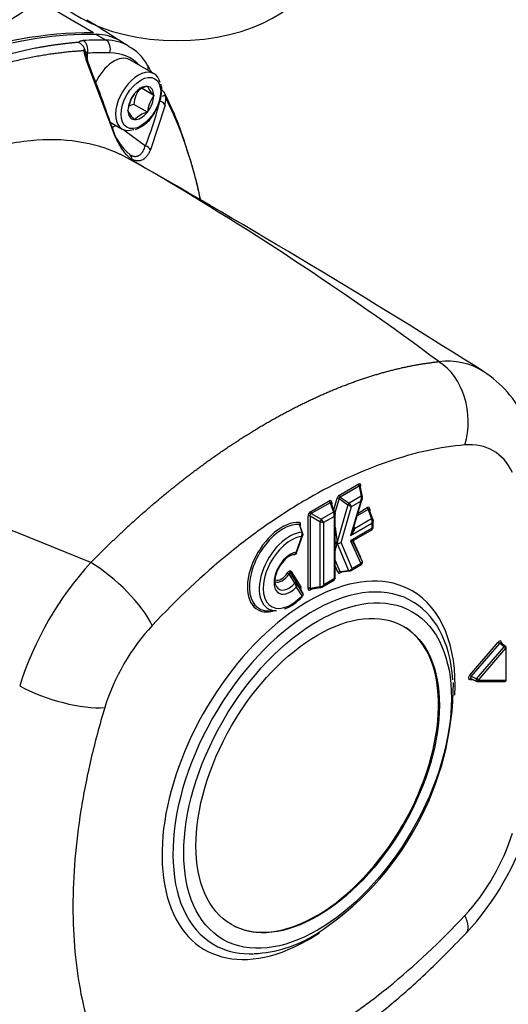
# Paper-space layout 'Sheet1' of a CAD drawing. Units: millimetres. Extents: x 0 to 210, y -3 to 297.
# Drawn here: x 55 to 63, y 242 to 257 of the extents above; entities that cross this region are included whole.
import ezdxf
from ezdxf import colors
from ezdxf.entities.mleader import LeaderData, LeaderLine
from ezdxf.math import Vec2, Vec3

# ---------------------------------------------------------------- set-up
doc = ezdxf.new("R2010")
doc.units = ezdxf.units.MM
doc.layers.add('A800N0BA00', color=7, linetype='Continuous')
doc.layers.add('Default', color=7, linetype='Continuous')

# ---------------------------------------------------------------- blocks, each defined once
blk = doc.blocks.new('SE4')
at = {"layer": 'A800N0BA00', "color": 7, "linetype": 'Continuous'}
for p, q in [((56.392, 257.145), (55.41, 257.721)), ((56.434, 257.12), (56.589, 257.03)), ((56.943, 256.937), (56.788, 257.027)), ((56.239, 256.862), (56.252, 256.9)), ((56.298, 256.735), (56.265, 256.843)), ((56.294, 256.826), (56.295, 256.744)), ((56.681, 255.658), (56.28, 256.722)), ((56.295, 256.731), (56.296, 256.706)), ((57.342, 256.502), (56.961, 256.722)), ((57.339, 256.162), (57.153, 256.269)), ((57.233, 256.305), (57.237, 256.307)), ((57.237, 256.307), (57.239, 256.304)), ((57.031, 256.184), (57.033, 256.189)), ((57.033, 256.189), (57.037, 256.192)), ((57.337, 256.165), (57.339, 256.162)), ((57.339, 256.162), (57.337, 256.157)), ((57.528, 256.118), (57.516, 256.17)), ((56.931, 255.926), (56.933, 255.931)), ((56.933, 255.924), (56.931, 255.926)), ((57.237, 255.899), (57.025, 256.021)), ((57.237, 255.899), (57.233, 255.897)), ((57.239, 255.904), (57.237, 255.899)), ((57.514, 256.009), (57.285, 255.309)), ((56.654, 255.744), (56.842, 255.636)), ((57.033, 255.781), (57.031, 255.784)), ((57.037, 255.783), (57.033, 255.781)), ((56.866, 255.624), (57.206, 255.372)), ((57.169, 255.044), (56.813, 255.239)), ((56.994, 255.162), (56.993, 255.145)), ((60.248, 249.894), (60.545, 250.065)), ((60.557, 250.036), (60.261, 249.864)), ((60.557, 250.036), (60.589, 249.876)), ((60.609, 249.865), (60.574, 250.045)), ((60.589, 249.876), (60.399, 249.767)), ((60.581, 250.024), (60.579, 250.018)), ((59.795, 249.632), (60.09, 249.802)), ((60.102, 249.773), (59.808, 249.603)), ((60.102, 249.773), (60.158, 249.628)), ((60.177, 249.622), (60.114, 249.785)), ((60.129, 249.78), (60.129, 249.748)), ((60.161, 249.664), (60.213, 249.845)), ((60.243, 249.84), (60.179, 249.615)), ((60.381, 249.742), (60.215, 249.158)), ((60.243, 249.84), (60.381, 249.742)), ((60.261, 249.864), (60.399, 249.767)), ((60.276, 249.153), (60.436, 249.716)), ((60.584, 249.801), (60.421, 249.258)), ((60.436, 249.716), (60.584, 249.801)), ((60.459, 249.339), (60.607, 249.833)), ((59.757, 248.43), (59.757, 249.565)), ((59.788, 249.569), (59.788, 248.434)), ((59.788, 249.569), (59.942, 249.481)), ((59.808, 249.603), (59.961, 249.514)), ((60.158, 249.628), (59.961, 249.514)), ((60.181, 248.58), (60.181, 249.607)), ((60.698, 249.668), (60.528, 249.569)), ((60.541, 249.613), (60.686, 249.697)), ((60.698, 249.668), (60.754, 249.523)), ((60.773, 249.516), (60.71, 249.68)), ((60.724, 249.675), (60.724, 249.643)), ((59.662, 249.31), (59.624, 249.433)), ((59.942, 249.481), (59.942, 248.458)), ((60.005, 249.467), (60.164, 249.558)), ((60.005, 248.488), (60.005, 249.467)), ((60.164, 249.558), (60.164, 248.58)), ((60.421, 249.258), (60.759, 249.453)), ((60.754, 249.523), (60.484, 249.366)), ((60.759, 249.453), (60.759, 249.371)), ((60.777, 249.372), (60.777, 249.501)), ((59.572, 248.971), (59.673, 249.267)), ((60.181, 249.39), (60.215, 249.158)), ((60.759, 249.371), (60.421, 249.176)), ((60.476, 249.187), (60.767, 249.356)), ((60.477, 249.4), (60.484, 249.366)), ((59.653, 249.245), (59.569, 248.999)), ((60.181, 249.007), (60.215, 249.133)), ((60.215, 249.133), (60.393, 248.71)), ((60.448, 248.744), (60.276, 249.153)), ((60.421, 249.176), (60.584, 248.823)), ((60.465, 249.173), (60.581, 248.923)), ((60.609, 248.845), (60.466, 249.155)), ((59.53, 248.964), (59.546, 248.965)), ((60.181, 248.87), (60.255, 248.695)), ((60.421, 248.708), (60.601, 248.812)), ((60.584, 248.823), (60.448, 248.744)), ((59.549, 248.512), (59.459, 248.658)), ((59.638, 248.426), (59.488, 248.668)), ((59.493, 248.695), (59.643, 248.453)), ((60.225, 248.683), (60.181, 248.787)), ((60.255, 248.695), (60.393, 248.71)), ((60.256, 248.687), (60.405, 248.704)), ((60.286, 248.691), (60.26, 248.676)), ((59.677, 248.351), (59.574, 248.517)), ((59.972, 248.449), (60.172, 248.564)), ((60.164, 248.58), (60.005, 248.488)), ((59.573, 248.449), (59.658, 248.312)), ((59.784, 248.417), (59.957, 248.444)), ((59.788, 248.434), (59.942, 248.458)), ((59.823, 248.423), (59.795, 248.407)), ((59.134, 248.08), (59.26, 248.082)), ((62.292, 247.072), (62.739, 247.59)), ((62.317, 247.048), (62.764, 247.567)), ((62.832, 247.515), (62.764, 247.567)), ((62.854, 247.522), (62.781, 247.577)), ((62.79, 247.583), (62.79, 247.57)), ((62.398, 247.011), (62.832, 247.515)), ((62.422, 246.988), (62.857, 247.492)), ((62.857, 247.492), (62.857, 246.986)), ((62.864, 246.996), (62.864, 247.502)), ((62.344, 246.999), (62.292, 246.999)), ((62.309, 247.015), (62.394, 246.976)), ((62.31, 247.014), (62.311, 247.014)), ((62.398, 247.011), (62.317, 247.048)), ((62.405, 246.973), (62.839, 246.971)), ((62.857, 246.986), (62.422, 246.988))]:
    blk.add_line(p, q, dxfattribs=at)
for centre, radius, start, end in [((39.349, 281.121), 28.512, 301.2384, 304.1921), ((52.043, 250.109), 8.388, 55.6411, 59.5956), ((56.384, 250.663), 6.483, 89.9258, 110.2889), ((56.042, 256.786), 0.239, 28.4572, 60.999), ((56.82, 256.953), 0.588, 188.845, 203.1013), ((56.161, 256.851), 0.104, 359.879, 27.9261), ((56.62, 256.307), 0.702, 28.7094, 62.8732), ((37.124, 249.003), 20.662, 18.8435, 21.9712), ((51.99, 253.532), 6.099, 29.3771, 30.678), ((57.588, 255.954), 0.568, 144.4021, 173.1859), ((57.346, 255.883), 0.437, 104.9452, 135.0548), ((57.671, 256.504), 0.477, 204.7796, 225.4282), ((56.807, 256.263), 0.657, 327.0693, 358.6966), ((57.847, 256.576), 0.503, 220.0004, 225.4013), ((57.428, 256.16), 0.0887, 6.4997, 40.4661), ((52.777, 253.797), 5.304, 16.2801, 26.9882), ((57.492, 255.86), 0.564, 144.8617, 172.7262), ((57.793, 255.835), 0.558, 144.7175, 172.8704), ((57.131, 256.926), 0.847, 294.0208, 296.99), ((56.996, 256.129), 0.531, 346.9212, 358.8016), ((57.407, 256.153), 0.527, 205.7759, 224.4319), ((57.134, 255.596), 0.439, 104.4318, 115.9362), ((57.346, 255.475), 0.437, 104.9452, 135.0548), ((56.847, 256.161), 0.571, 291.0214, 333.4325), ((53.23, 257.029), 4.307, 337.3709, 346.4173), ((57.535, 255.914), 0.889, 195.501, 230.2447), ((51.702, 253.209), 6.506, 11.7862, 18.597), ((56.911, 255.169), 0.0825, 354.7115, 48.1298), ((32.1, 211.928), 49.874, 59.8263, 60.0582), ((-11.06, 135.615), 137.545, 57.64889, 60.3454), ((32.1, 211.928), 49.874, 53.4389, 59.8263), ((61.942, 250.929), 1.066, 57.6186, 97.1963), ((61.555, 250.346), 1.765, 25.1994, 57.1923), ((20.877, 162.893), 92.977, 67.57073, 71.68606), ((60.504, 249.844), 0.0909, 332.1727, 21.1534), ((60.268, 249.84), 0.0251, 106.7459, 180.7814), ((60.699, 250.336), 0.674, 241.8113, 247.0449), ((60.314, 249.665), 0.132, 22.5129, 50.3158), ((60.082, 249.587), 0.0861, 340.4122, 28.2435), ((60.122, 249.601), 0.059, 352.4971, 20.2841), ((60.015, 249.661), 0.194, 247.776, 266.8984), ((59.844, 249.363), 0.191, 32.959, 52.3666), ((60.678, 249.482), 0.0861, 340.4122, 28.2435), ((60.718, 249.496), 0.059, 357.3334, 20.2841), ((59.596, 249.287), 0.0703, 323.6609, 19.6764), ((60.208, 249.404), 0.259, 325.7283, 356.3016), ((60.571, 249.432), 0.296, 239.6382, 249.2649), ((60.49, 249.165), 0.0266, 119.6048, 202.9296), ((59.61, 248.658), 0.313, 100.8984, 151.0705), ((59.546, 248.999), 0.0341, 276.0358, 280.0628), ((59.546, 248.999), 0.0341, 282.3622, 341.9964), ((60.157, 245.35), 5.161, 137.5039, 162.4961), ((60.578, 248.835), 0.0307, 302.4068, 12.391), ((1.188, 215.388), 67.13, 29.57074, 29.71931), ((60.387, 248.781), 0.0714, 274.3696, 328.6714), ((60.4, 248.753), 0.0494, 274.3069, 300.8044), ((59.479, 248.449), 0.0945, 0.0069, 41.7979), ((59.507, 248.484), 0.0753, 332.1796, 25.7664), ((59.94, 248.542), 0.0846, 271.2984, 320.0458), ((59.95, 248.502), 0.057, 281.554, 345.2614), ((59.647, 248.333), 0.0344, 317.5549, 14.9436), ((59.155, 248.738), 0.671, 290.4697, 319.1814), ((62.839, 247.502), 0.025, 0, 53.3163), ((57.314, 246.973), 4.724, 302.833, 359.767), ((62.405, 246.998), 0.025, 245.4418, 269.7205), ((62.839, 246.996), 0.025, 269.7205, 0), ((59.018, 246.008), 4.389, 317.236, 342.764), ((117.466, 358.084), 133.187, 239.61198, 242.37844), ((58.813, 244.714), 2.014, 272.7938, 301.8411)]:
    blk.add_arc(centre, radius, start, end, dxfattribs=at)
for centre, major_axis, ratio, start_param, end_param in [((57.7, 258.263), (-2.15, 0), 0.57735, 0.024695, 3.116897), ((52.574, 246.217), (5.972, 10.344), 0.57735, 0.310745, 1.260051), ((52.73, 246.128), (5.972, 10.344), 0.57735, 0.310745, 0.357797), ((56.188, 256.887), (-0.008, 0.15), 0.764788, 4.252529, 5.823325), ((55.788, 255.295), (-1, -1.732), 0.57735, 3.141593, 3.452338), ((55.943, 255.205), (-1, -1.732), 0.57735, 3.142147, 3.452338), ((56.541, 256.893), (0.002, 0.15), 0.777391, 4.304249, 5.875045), ((52.836, 246.066), (5.897, 10.214), 0.57735, 0.310745, 0.357797), ((56.049, 255.143), (-0.925, -1.602), 0.57735, 2.969957, 3.452338), ((56.205, 256.697), (-0.0928, -0.0373), 0.078451, 2.467547, 3.158881), ((56.205, 256.697), (-0.0928, -0.0373), 0.078451, 3.158881, 3.224576), ((56.711, 256.289), (0.25, 0.433), 0.57735, 0, 1.733474), ((57.092, 256.069), (0.25, 0.433), 0.57735, 0, 3.731508), ((57.107, 256.567), (-0.129, -0.077), 0.777391, 2.42351, 3.141693), ((57.092, 256.069), (0.25, 0.433), 0.57735, 5.737334, 6.283185), ((57.135, 256.044), (0.143, 0.248), 0.57735, 0.278235, 1.292561), ((57.135, 256.044), (-0.143, -0.248), 0.57735, 2.37263, 3.386956), ((57.135, 256.044), (-0.143, -0.248), 0.57735, 4.467025, 5.481352), ((57.135, 256.044), (0.143, 0.248), 0.57735, 4.467025, 5.481352), ((57.419, 255.997), (-0.0974, 0.0226), 0.765596, 3.598172, 4.776069), ((57.135, 256.044), (0.143, 0.248), 0.57735, 2.37263, 3.386956), ((57.135, 256.044), (-0.143, -0.248), 0.57735, 0.278235, 1.292561), ((56.598, 255.64), (-0.0947, -0.0321), 0.175124, 2.56147, 3.652386), ((56.771, 256.254), (0.336, 0.582), 0.57735, 3.757372, 3.872546), ((57.195, 255.296), (-0.0922, 0.0388), 0.756284, 3.815098, 4.906015), ((61.509, 251.089), (0.084, -0.996), 0.757759, 1.086026, 2.625657), ((61.661, 248.859), (-0.999, -1.731), 0.57735, 2.759954, 3.523232), ((60.532, 250.004), (-0.0428, -0.0651), 0.447722, 2.160697, 3.870304), ((60.566, 250.053), (-0.015, 0.026), 0.57735, 0.785398, 1.919862), ((60.254, 249.843), (-0.0271, -0.054), 0.654457, 3.924539, 4.996062), ((60.27, 249.881), (-0.015, 0.026), 0.57735, 0.785398, 1.919862), ((60.602, 250.012), (0.0287, -0.0086), 0.309833, -3.794164, -3.65133), ((60.58, 249.859), (-0.0294, -0.0058), 0.545208, 3.141593, 4.297724), ((60.082, 249.743), (-0.0359, -0.0622), 0.481982, 2.445979, 3.837206), ((60.111, 249.79), (-0.015, 0.026), 0.57735, 0.785398, 1.919862), ((60.15, 249.768), (0.03, 0), 0.57735, 2.356194, 3.003602), ((60.234, 249.832), (-0.0289, 0.0082), 0.32642, 4.491642, 5.626106), ((60.39, 249.75), (0.0173, 0.0245), 0.108511, 0.881688, 1.953211), ((60.58, 249.859), (-0.0294, -0.0058), 0.545208, 2.588116, 3.141593), ((59.804, 249.583), (-0.03, -0.052), 0.691589, 4.016776, 5.408002), ((59.778, 249.553), (0.03, 0), 0.57735, 1.22173, 2.356194), ((59.816, 249.62), (-0.015, 0.026), 0.57735, 0.785398, 1.919862), ((60.149, 249.611), (-0.028, -0.0108), 0.481982, 3.141593, 4.208438), ((60.678, 249.638), (-0.0359, -0.0622), 0.481982, 2.445979, 3.837206), ((60.707, 249.685), (-0.015, 0.026), 0.57735, 0.785398, 1.919862), ((60.746, 249.662), (0.03, 0), 0.57735, 2.356194, 3.003602), ((59.35, 248.764), (0.385, 0.666), 0.57735, 0.262659, 3.265434), ((59.362, 248.757), (0.371, 0.643), 0.57735, 0.262659, 3.477609), ((59.643, 249.453), (0.0026, 0.0299), 0.788493, 1.218882, 2.353346), ((59.587, 249.401), (-0.0452, -0.06), 0.496874, 2.16288, 3.435987), ((57.512, 245.854), (0.923, 4.902), 0.455761, -0.713403, -0.677957), ((59.952, 249.497), (-0.015, -0.026), 0.032478, 4.016776, 5.408002), ((60.745, 249.506), (-0.028, -0.0108), 0.481982, 3.141593, 4.208438), ((59.467, 248.697), (0.336, 0.583), 0.57735, 0.362296, 3.477609), ((59.645, 249.291), (-0.0287, -0.0088), 0.672653, 2.478029, 3.895082), ((60.493, 249.383), (0.0294, 0.0058), 0.545208, 3.635045, 4.297724), ((60.745, 249.38), (0.015, 0.026), 0.931491, 4.436609, 5.003376), ((59.491, 248.682), (0.309, 0.536), 0.57735, 0.407689, 4.318397), ((60.121, 248.781), (0.04, 0.413), 0.1075, -0.596306, -0.48513), ((60.121, 249.445), (0.046, -0.366), 0.106205, 0.356149, 0.467324), ((60.206, 249.151), (0.0297, 0.0043), 0.213313, 1.234598, 2.514073), ((60.206, 249.11), (0.029, -0.0077), 0.839789, 1.484417, 2.764151), ((60.121, 248.781), (0.082, 0.428), 0.106245, -0.544439, -0.473285), ((60.234, 249.177), (0.0622, 0.0038), 0.574019, 4.363563, 5.427295), ((60.121, 249.445), (0.087, -0.334), 0.101576, 0.336323, 0.407764), ((59.48, 248.67), (0.181, 0.313), 0.57735, 0.431221, 4.298752), ((56.607, 248.259), (0.731, -0.683), 0.304084, 0.651085, 2.190716), ((59.765, 245.577), (1.625, 2.815), 0.57735, 0, 4.000857), ((60.602, 248.91), (0.0272, 0.0126), 0.756251, 2.060614, 2.352709), ((60.533, 248.887), (0.0389, 0.0473), 0.725349, 5.451057, 5.94653), ((60.58, 248.836), (-0.0249, -0.0167), 0.95728, 2.444848, 3.020332), ((59.836, 245.536), (-1.554, -2.692), 0.57735, 3.170088, 6.283185), ((59.351, 248.745), (0.119, 0.206), 0.57735, 3.215384, 4.621692), ((59.339, 248.752), (0.106, 0.183), 0.57735, 3.236927, 4.621692), ((59.456, 248.663), (0.0252, -0.0163), 0.073952, 3.759015, 4.893479), ((59.514, 248.683), (-0.0255, -0.0158), 0.780054, 5.108135, 6.242599), ((60.246, 248.671), (0.0277, 0.0116), 0.747902, 0.952428, 2.086892), ((60.266, 248.733), (0.0323, 0.0606), 0.506497, 2.75036, 3.823285), ((60.282, 248.664), (0.015, -0.026), 0.577317, 3.266424, 3.926962), ((60.402, 248.734), (-0.0033, 0.0298), 0.577105, 2.417695, 3.141593), ((60.402, 248.734), (-0.0033, 0.0298), 0.577105, 3.141593, 3.165485), ((59.456, 248.685), (0.154, 0.266), 0.57735, 2.790356, 4.371018), ((59.548, 248.502), (0.0261, 0.0148), 0.286293, 0.0265, 1.382996), ((60.149, 248.588), (-0.015, -0.026), 0.931486, 1.279849, 1.846539), ((59.664, 248.441), (-0.0255, -0.0158), 0.780054, 5.108135, 6.242599), ((57.468, 252.062), (2.434, -4.213), 0.025388, 0.478523, 0.514949), ((59.594, 248.409), (0.0445, 0.0505), 0.619867, 5.308589, 6.091756), ((59.651, 248.336), (-0.0267, -0.0137), 0.887709, 1.76569, 3.196764), ((59.778, 248.417), (0.03, 0), 0.57735, 1.22173, 2.356194), ((59.804, 248.466), (0.0359, 0.0622), 0.481982, 2.445979, 3.837206), ((59.816, 248.395), (0.015, -0.026), 0.57735, 3.279583, 3.926991), ((59.952, 248.474), (-0.0047, 0.0296), 0.481982, 2.074747, 3.141593), ((59.952, 248.474), (-0.0047, 0.0296), 0.481982, 3.141593, 3.465974), ((59.765, 245.577), (1.625, 2.815), 0.57735, 5.443025, 6.283185), ((59.836, 245.536), (-1.554, -2.692), 0.57735, 2.43225, 3.170088), ((59.35, 248.764), (0.385, 0.666), 0.57735, 3.265434, 3.701009), ((57.87, 246.671), (0.999, 1.731), 0.57735, 1.189157, 1.952435), ((59.893, 245.503), (1.351, 2.339), 0.57735, 3.178659, 6.246119), ((62.755, 247.563), (-0.025, -0.0436), 0.57479, 2.356195, 4.38957), ((62.757, 247.58), (-0.0189, 0.0163), 0.255584, 0.639987, 2.158423), ((62.808, 247.573), (0.025, 0), 0.57735, 2.356194, 2.966351), ((62.839, 247.502), (-0.0149, -0.02), 0.555696, 3.141593, 4.457939), ((62.839, 247.502), (-0.0189, 0.0163), 0.255584, 3.781579, 5.300016), ((62.839, 247.502), (-0.025, 0), 0.57735, 2.356194, 3.141593), ((62.308, 247.045), (0.0253, 0.0433), 0.577324, 1.261859, 3.463988), ((62.31, 247.062), (0.0189, -0.0163), 0.255584, 3.781579, 5.300016), ((62.31, 246.989), (-0.0001, -0.025), 0.775463, 3.07531, 4.295635), ((62.405, 246.998), (0.0104, 0.0227), 0.506724, 1.203531, 3.141593), ((62.405, 246.998), (0.0189, -0.0163), 0.255584, 0.639987, 2.158423), ((62.405, 246.998), (0.0001, 0.025), 0.775463, 3.141593, 4.295635), ((62.839, 246.996), (0.0001, 0.025), 0.775463, 3.141593, 4.295635), ((62.839, 246.996), (-0.025, 0), 0.57735, 2.356194, 3.141593), ((55.863, 246.97), (0.957, -0.292), 0.304084, 4.092469, 5.6321), ((61.661, 244.482), (-0.999, -1.731), 0.57735, 1.189157, 1.952435), ((61.509, 243.71), (-0.731, 0.683), 0.304084, 3.143053, 3.792677), ((59.836, 245.536), (-1.554, -2.692), 0.57735, 0, 0.311199), ((59.836, 245.536), (-1.554, -2.692), 0.57735, 0.311199, 0.344914)]:
    blk.add_ellipse(centre, major_axis=major_axis, ratio=ratio, start_param=start_param, end_param=end_param, dxfattribs=at)
for centre, major_axis in [((57.135, 256.044), (0.22, 0.381)), ((59.907, 245.495), (1.484, 2.57)), ((59.907, 245.495), (1.35, 2.338))]:
    blk.add_ellipse(centre, major_axis=major_axis, ratio=0.57735, dxfattribs=at)
blk.add_rational_spline([(56.158, 256.995), (55.908, 256.975), (55.374, 256.898), (54.546, 256.67), (53.678, 256.324), (52.784, 255.86), (51.895, 255.294), (51.02, 254.635), (50.177, 253.897), (49.632, 253.352), (49.377, 253.08)], [0.999999852374, 0.999999862395, 0.999999882375, 0.99999990597, 0.999999920995, 0.999999926076, 0.999999920934, 0.999999905984, 0.999999882329, 0.999999862363, 0.999999852374], degree=3, knots=[0, 0, 0, 0, 0.118653, 0.24577, 0.372887, 0.500003, 0.62712, 0.754237, 0.881354, 1, 1, 1, 1], dxfattribs=at)
for points, knots in [([(56.158, 256.995), (56.159, 256.997), (56.16, 257), (56.164, 257.004), (56.168, 257.007), (56.173, 257.011), (56.179, 257.014), (56.185, 257.016), (56.193, 257.019), (56.201, 257.021), (56.211, 257.022), (56.221, 257.023), (56.228, 257.024), (56.232, 257.024)], [0, 0, 0, 0, 0.091173, 0.181404, 0.270984, 0.360212, 0.44939, 0.53882, 0.628802, 0.71963, 0.81159, 0.904959, 1, 1, 1, 1]), ([(56.239, 256.862), (56.216, 256.861), (56.169, 256.858), (56.095, 256.853), (56.019, 256.846), (55.939, 256.838), (55.857, 256.828), (55.77, 256.817), (55.681, 256.804), (55.587, 256.789), (55.491, 256.772), (55.391, 256.753), (55.288, 256.731), (55.181, 256.707), (55.07, 256.68), (54.956, 256.651), (54.839, 256.618), (54.717, 256.582), (54.473, 256.505), (54.117, 256.376), (53.664, 256.18), (53.253, 255.977), (52.878, 255.771), (52.508, 255.547), (52.107, 255.284), (51.65, 254.955), (51.249, 254.638), (50.928, 254.365), (50.706, 254.17), (50.498, 253.979), (50.304, 253.793), (50.122, 253.615), (49.953, 253.444), (49.796, 253.282), (49.652, 253.129), (49.561, 253.029), (49.517, 252.981)], [0, 0, 0, 0, 0.011039, 0.022537, 0.034494, 0.046911, 0.059788, 0.073124, 0.08692, 0.101176, 0.115893, 0.131069, 0.146706, 0.162804, 0.179363, 0.196383, 0.213864, 0.231806, 0.25021, 0.322212, 0.387934, 0.447362, 0.500485, 0.549864, 0.607848, 0.674425, 0.749577, 0.784436, 0.817533, 0.84887, 0.878448, 0.906269, 0.932334, 0.956643, 0.979198, 1, 1, 1, 1]), ([(56.294, 256.826), (56.291, 256.828), (56.287, 256.831), (56.281, 256.836), (56.276, 256.839), (56.273, 256.842), (56.269, 256.846), (56.265, 256.849), (56.263, 256.851), (56.264, 256.851), (56.264, 256.851)], [0, 0, 0, 0, 0.124869, 0.237566, 0.338099, 0.426476, 0.502716, 0.68464, 0.850133, 1, 1, 1, 1]), ([(58.068, 254.538), (58.052, 254.618), (58.017, 254.773), (57.959, 254.994), (57.899, 255.199), (57.836, 255.388), (57.773, 255.562), (57.71, 255.721), (57.648, 255.865), (57.588, 255.997), (57.547, 256.079), (57.528, 256.118)], [0.7499835, 0.7499835, 0.7499835, 0.7499835, 0.7844356, 0.8175328, 0.8488699, 0.8784483, 0.9062693, 0.932334, 0.9566434, 0.9791984, 1, 1, 1, 1]), ([(56.994, 255.162), (56.989, 255.164), (56.981, 255.169), (56.968, 255.179), (56.955, 255.189), (56.942, 255.2), (56.93, 255.211), (56.917, 255.224), (56.894, 255.249), (56.861, 255.29), (56.825, 255.344), (56.794, 255.396), (56.77, 255.442), (56.746, 255.492), (56.723, 255.544), (56.701, 255.6), (56.688, 255.639), (56.681, 255.658)], [0, 0, 0, 0, 0.035601, 0.071136, 0.106669, 0.142261, 0.17797, 0.213855, 0.249968, 0.37501, 0.500088, 0.580092, 0.660807, 0.742709, 0.826257, 0.911885, 1, 1, 1, 1]), ([(56.813, 255.238), (56.4, 255.431), (55.649, 255.544), (54.501, 255.283), (53.543, 254.839), (52.585, 254.177), (51.356, 253.038), (50.544, 251.944), (50.093, 251.161)], [0.03237, 0.03237, 0.03237, 0.03237, 0.25, 0.375, 0.5, 0.625, 0.75, 1, 1, 1, 1]), ([(56.967, 255.231), (56.971, 255.228), (56.979, 255.224), (56.991, 255.219), (57.002, 255.214), (57.014, 255.211), (57.026, 255.208), (57.037, 255.207), (57.049, 255.207), (57.06, 255.207), (57.071, 255.209), (57.082, 255.212), (57.092, 255.216), (57.103, 255.221), (57.116, 255.228), (57.131, 255.24), (57.148, 255.258), (57.164, 255.28), (57.179, 255.306), (57.194, 255.337), (57.202, 255.36), (57.206, 255.372)], [0, 0, 0, 0, 0.037602, 0.075261, 0.113002, 0.15085, 0.18883, 0.226965, 0.265282, 0.303802, 0.34255, 0.381548, 0.42082, 0.460387, 0.500271, 0.574652, 0.652478, 0.733852, 0.818855, 0.907554, 1, 1, 1, 1]), ([(57.285, 255.309), (57.283, 255.303), (57.277, 255.29), (57.268, 255.273), (57.259, 255.256), (57.25, 255.24), (57.24, 255.226), (57.23, 255.212), (57.22, 255.2), (57.209, 255.189), (57.199, 255.178), (57.187, 255.169), (57.176, 255.161), (57.155, 255.149), (57.125, 255.137), (57.09, 255.134), (57.061, 255.137), (57.038, 255.142), (57.016, 255.15), (57.001, 255.158), (56.994, 255.162)], [0, 0, 0, 0, 0.044421, 0.088167, 0.131287, 0.173831, 0.21585, 0.257398, 0.298531, 0.339303, 0.379775, 0.420004, 0.460052, 0.49998, 0.625079, 0.75033, 0.813357, 0.87577, 0.937876, 1, 1, 1, 1]), ([(56.352, 248.837), (56.373, 248.858), (56.414, 248.9), (56.477, 248.963), (56.54, 249.026), (56.603, 249.088), (56.666, 249.149), (56.73, 249.21), (56.793, 249.271), (56.857, 249.33), (56.921, 249.39), (56.985, 249.449), (57.05, 249.507), (57.114, 249.564), (57.179, 249.621), (57.243, 249.678), (57.308, 249.734), (57.373, 249.789), (57.438, 249.844), (57.503, 249.898), (57.569, 249.952), (57.634, 250.005), (57.699, 250.057), (57.765, 250.109), (57.831, 250.16), (57.896, 250.211), (57.962, 250.261), (58.028, 250.31), (58.094, 250.359), (58.16, 250.407), (58.226, 250.455), (58.292, 250.501), (58.358, 250.548), (58.424, 250.593), (58.49, 250.638), (58.556, 250.682), (58.623, 250.726), (58.689, 250.769), (58.755, 250.811), (58.821, 250.852), (58.887, 250.893), (58.953, 250.933), (59.019, 250.973), (59.085, 251.012), (59.151, 251.05), (59.217, 251.087), (59.283, 251.124), (59.349, 251.16), (59.415, 251.195), (59.481, 251.23), (59.546, 251.264), (59.612, 251.297), (59.677, 251.329), (59.743, 251.361), (59.808, 251.392), (59.873, 251.422), (59.938, 251.452), (60.003, 251.481), (60.068, 251.509), (60.133, 251.536), (60.197, 251.563), (60.262, 251.589), (60.326, 251.614), (60.39, 251.638), (60.454, 251.662), (60.518, 251.685), (60.581, 251.707), (60.645, 251.728), (60.708, 251.749), (60.771, 251.769), (60.834, 251.788), (60.897, 251.806), (60.959, 251.823), (61.021, 251.84), (61.083, 251.856), (61.145, 251.871), (61.207, 251.886), (61.268, 251.9), (61.329, 251.912), (61.39, 251.925), (61.451, 251.936), (61.511, 251.946), (61.571, 251.956), (61.631, 251.965), (61.69, 251.973), (61.75, 251.981), (61.789, 251.985), (61.808, 251.987)], [0, 0, 0, 0, 0.011749, 0.0235, 0.035252, 0.047004, 0.058758, 0.070512, 0.082268, 0.094025, 0.105782, 0.11754, 0.129299, 0.141059, 0.15282, 0.164581, 0.176344, 0.188107, 0.19987, 0.211635, 0.2234, 0.235165, 0.246932, 0.258699, 0.270466, 0.282234, 0.294002, 0.305771, 0.31754, 0.32931, 0.34108, 0.352851, 0.364621, 0.376392, 0.388164, 0.399935, 0.411707, 0.423479, 0.435251, 0.447024, 0.458796, 0.470569, 0.482341, 0.494114, 0.505886, 0.517659, 0.529431, 0.541204, 0.552976, 0.564749, 0.576521, 0.588293, 0.600065, 0.611836, 0.623608, 0.635379, 0.647149, 0.65892, 0.67069, 0.68246, 0.694229, 0.705998, 0.717766, 0.729534, 0.741301, 0.753068, 0.764835, 0.7766, 0.788365, 0.80013, 0.811893, 0.823656, 0.835419, 0.84718, 0.858941, 0.870701, 0.88246, 0.894218, 0.905975, 0.917732, 0.929488, 0.941242, 0.952996, 0.964748, 0.9765, 0.988251, 1, 1, 1, 1]), ([(62.216, 250.681), (62.021, 250.664), (61.626, 250.604), (60.805, 250.372), (59.977, 249.99), (59.132, 249.454), (58.302, 248.828), (57.704, 248.268), (57.315, 247.851)], [0, 0, 0, 0, 0.125, 0.25, 0.5, 0.625, 0.75, 1, 1, 1, 1]), ([(60.575, 250.015), (60.575, 250.018), (60.576, 250.023), (60.576, 250.03), (60.576, 250.036), (60.575, 250.04), (60.572, 250.045), (60.565, 250.045), (60.56, 250.039), (60.557, 250.036)], [0, 0, 0, 0, 0.130025, 0.24283, 0.340345, 0.425543, 0.502834, 0.708559, 1, 1, 1, 1]), ([(60.122, 249.762), (60.121, 249.764), (60.121, 249.768), (60.119, 249.773), (60.117, 249.776), (60.114, 249.779), (60.109, 249.779), (60.105, 249.775), (60.102, 249.773)], [0, 0, 0, 0, 0.144959, 0.274513, 0.391967, 0.501726, 0.726747, 1, 1, 1, 1]), ([(60.606, 249.856), (60.607, 249.854), (60.608, 249.851), (60.609, 249.846), (60.608, 249.841), (60.607, 249.835), (60.605, 249.829), (60.602, 249.822), (60.597, 249.815), (60.592, 249.808), (60.587, 249.804), (60.584, 249.801)], [0, 0, 0, 0, 0.084501, 0.174102, 0.269097, 0.369729, 0.476203, 0.597261, 0.734455, 0.844796, 1, 1, 1, 1]), ([(59.808, 249.603), (59.806, 249.602), (59.802, 249.601), (59.797, 249.599), (59.793, 249.595), (59.789, 249.589), (59.786, 249.58), (59.787, 249.573), (59.788, 249.569)], [0, 0, 0, 0, 0.144959, 0.274513, 0.391967, 0.501726, 0.726747, 1, 1, 1, 1]), ([(60.178, 249.617), (60.178, 249.615), (60.18, 249.612), (60.181, 249.607), (60.181, 249.601), (60.181, 249.595), (60.179, 249.586), (60.175, 249.573), (60.168, 249.564), (60.164, 249.558)], [0, 0, 0, 0, 0.088886, 0.182002, 0.279507, 0.381541, 0.488224, 0.700796, 1, 1, 1, 1]), ([(60.717, 249.656), (60.717, 249.658), (60.717, 249.662), (60.715, 249.667), (60.713, 249.671), (60.71, 249.674), (60.704, 249.674), (60.7, 249.67), (60.698, 249.668)], [0, 0, 0, 0, 0.144959, 0.274513, 0.391967, 0.501726, 0.726747, 1, 1, 1, 1]), ([(59.632, 249.408), (59.632, 249.411), (59.633, 249.414), (59.633, 249.42), (59.633, 249.425), (59.632, 249.43), (59.629, 249.434), (59.626, 249.433), (59.624, 249.433)], [0, 0, 0, 0, 0.143464, 0.273913, 0.392543, 0.501438, 0.726709, 1, 1, 1, 1]), ([(60.773, 249.511), (60.774, 249.51), (60.775, 249.507), (60.777, 249.501), (60.777, 249.496), (60.777, 249.489), (60.775, 249.481), (60.771, 249.468), (60.764, 249.458), (60.759, 249.453)], [0, 0, 0, 0, 0.088886, 0.182002, 0.279507, 0.381541, 0.488224, 0.700796, 1, 1, 1, 1]), ([(59.672, 249.286), (59.672, 249.284), (59.673, 249.282), (59.674, 249.277), (59.674, 249.272), (59.673, 249.267), (59.67, 249.262), (59.666, 249.256), (59.66, 249.25), (59.655, 249.247), (59.653, 249.245)], [0, 0, 0, 0, 0.091018, 0.19138, 0.301328, 0.421044, 0.55067, 0.690315, 0.840069, 1, 1, 1, 1]), ([(60.484, 249.366), (60.483, 249.364), (60.483, 249.36), (60.482, 249.353), (60.479, 249.345), (60.476, 249.337), (60.472, 249.327), (60.466, 249.316), (60.457, 249.303), (60.447, 249.289), (60.435, 249.273), (60.427, 249.264), (60.421, 249.258)], [0, 0, 0, 0, 0.054178, 0.115061, 0.182942, 0.258027, 0.340473, 0.430395, 0.557217, 0.70549, 0.827226, 1, 1, 1, 1]), ([(60.754, 249.352), (60.755, 249.352), (60.757, 249.352), (60.76, 249.352), (60.762, 249.352), (60.763, 249.353), (60.765, 249.356), (60.764, 249.361), (60.761, 249.368), (60.759, 249.371)], [0, 0, 0, 0, 0.088886, 0.182001, 0.279506, 0.381539, 0.488223, 0.700795, 1, 1, 1, 1]), ([(60.215, 249.143), (60.214, 249.143), (60.211, 249.143), (60.206, 249.143), (60.196, 249.142), (60.185, 249.138), (60.178, 249.13), (60.179, 249.124), (60.179, 249.121)], [0, 0, 0, 0, 0.036285, 0.129315, 0.254886, 0.501681, 0.750195, 1, 1, 1, 1]), ([(59.546, 248.965), (59.547, 248.965), (59.55, 248.965), (59.554, 248.966), (59.558, 248.969), (59.563, 248.973), (59.566, 248.979), (59.569, 248.988), (59.569, 248.995), (59.569, 248.999)], [0, 0, 0, 0, 0.083746, 0.186695, 0.309113, 0.45128, 0.613527, 0.796268, 1, 1, 1, 1]), ([(59.26, 248.466), (59.258, 248.468), (59.248, 248.478), (59.239, 248.533), (59.246, 248.621), (59.281, 248.724), (59.316, 248.779), (59.336, 248.809)], [0, 0, 0, 0, 0.032224, 0.270552, 0.523207, 0.776236, 1, 1, 1, 1]), ([(60.589, 248.809), (60.59, 248.809), (60.591, 248.808), (60.593, 248.808), (60.594, 248.808), (60.595, 248.809), (60.595, 248.81), (60.594, 248.812), (60.592, 248.815), (60.589, 248.818), (60.586, 248.821), (60.584, 248.823)], [0, 0, 0, 0, 0.084463, 0.174035, 0.269008, 0.369629, 0.476104, 0.597173, 0.73439, 0.844757, 1, 1, 1, 1]), ([(59.488, 248.668), (59.487, 248.67), (59.485, 248.673), (59.482, 248.676), (59.478, 248.678), (59.475, 248.679), (59.47, 248.678), (59.463, 248.671), (59.461, 248.663), (59.459, 248.658)], [0, 0, 0, 0, 0.127196, 0.240645, 0.340507, 0.427368, 0.50279, 0.713304, 1, 1, 1, 1]), ([(60.255, 248.695), (60.255, 248.694), (60.255, 248.692), (60.256, 248.69), (60.259, 248.689), (60.261, 248.688), (60.265, 248.688), (60.268, 248.689), (60.271, 248.69), (60.273, 248.691)], [0, 0, 0, 0, 0.151514, 0.294498, 0.432112, 0.567888, 0.705502, 0.848486, 1, 1, 1, 1]), ([(60.158, 248.561), (60.159, 248.56), (60.161, 248.56), (60.164, 248.56), (60.166, 248.561), (60.168, 248.562), (60.169, 248.564), (60.169, 248.569), (60.165, 248.576), (60.164, 248.58)], [0, 0, 0, 0, 0.088886, 0.182002, 0.279507, 0.381541, 0.488224, 0.700796, 1, 1, 1, 1]), ([(59.788, 248.434), (59.788, 248.432), (59.787, 248.429), (59.787, 248.425), (59.788, 248.422), (59.79, 248.419), (59.797, 248.419), (59.804, 248.421), (59.808, 248.422)], [0, 0, 0, 0, 0.144959, 0.274513, 0.391967, 0.501726, 0.726747, 1, 1, 1, 1]), ([(59.668, 248.315), (59.669, 248.315), (59.671, 248.313), (59.672, 248.312), (59.673, 248.31), (59.673, 248.31), (59.672, 248.309), (59.668, 248.309), (59.662, 248.311), (59.658, 248.312)], [0, 0, 0, 0, 0.091624, 0.18706, 0.286481, 0.390021, 0.497774, 0.718467, 1, 1, 1, 1]), ([(62.789, 247.563), (62.789, 247.565), (62.789, 247.567), (62.788, 247.57), (62.786, 247.573), (62.784, 247.575), (62.782, 247.576), (62.779, 247.577), (62.776, 247.576), (62.771, 247.574), (62.767, 247.571), (62.765, 247.568), (62.764, 247.567)], [0, 0, 0, 0, 0.090646, 0.178313, 0.263056, 0.344935, 0.424017, 0.500379, 0.632891, 0.76939, 0.879959, 1, 1, 1, 1]), ([(62.317, 247.048), (62.316, 247.047), (62.313, 247.045), (62.31, 247.041), (62.308, 247.037), (62.307, 247.033), (62.306, 247.029), (62.305, 247.023), (62.308, 247.015), (62.314, 247.013), (62.317, 247.012)], [0, 0, 0, 0, 0.092756, 0.181821, 0.267272, 0.349198, 0.427699, 0.502891, 0.736061, 1, 1, 1, 1]), ([(56.57, 246.562), (56.487, 246.289), (56.341, 245.748), (56.132, 244.679), (56.049, 243.675), (56.091, 242.724), (56.218, 241.839), (56.404, 241.255), (56.57, 240.902)], [0, 0, 0, 0, 0.125, 0.25, 0.5, 0.625, 0.75, 1, 1, 1, 1]), ([(57.315, 240.472), (57.509, 240.489), (57.905, 240.549), (58.726, 240.781), (59.554, 241.163), (60.398, 241.699), (61.228, 242.325), (61.827, 242.885), (62.216, 243.302)], [0, 0, 0, 0, 0.125, 0.25, 0.5, 0.625, 0.75, 1, 1, 1, 1]), ([(56.677, 239.883), (56.919, 239.91), (57.306, 239.957), (57.918, 240.117), (58.444, 240.304), (58.901, 240.503), (59.284, 240.696), (59.634, 240.893), (60.004, 241.121), (60.449, 241.425), (60.978, 241.832), (61.604, 242.374), (61.993, 242.772), (62.24, 243.028)], [0, 0, 0, 0, 0.117944, 0.223045, 0.314964, 0.394025, 0.460828, 0.515666, 0.578249, 0.658163, 0.754872, 0.868492, 1, 1, 1, 1])]:
    blk.add_open_spline(points, degree=3, knots=knots, dxfattribs=at)
for points in [[(57.464, 256.248), (57.463, 256.296), (57.459, 256.327), (57.449, 256.341)], [(60.773, 249.385), (60.781, 249.377), (60.775, 249.371), (60.759, 249.371)], [(60.483, 249.196), (60.483, 249.191), (60.47, 249.182), (60.439, 249.177), (60.421, 249.176)], [(59.571, 248.99), (59.577, 248.988), (59.581, 248.988), (59.574, 248.994), (59.569, 248.999)], [(60.606, 248.85), (60.61, 248.845), (60.609, 248.834), (60.594, 248.825), (60.584, 248.823)], [(59.434, 248.675), (59.443, 248.689), (59.468, 248.712), (59.488, 248.704), (59.493, 248.695)], [(60.411, 248.706), (60.427, 248.707), (60.443, 248.722), (60.448, 248.744)], [(60.178, 248.594), (60.185, 248.585), (60.18, 248.58), (60.164, 248.58)], [(59.677, 248.351), (59.681, 248.343), (59.679, 248.328), (59.666, 248.316), (59.658, 248.312)]]:
    blk.add_open_spline(points, degree=3, dxfattribs=at)

psp = doc.layouts.new('Sheet1')

# ---------------------------------------------------------------- block references
at = {"layer": 'Default'}
psp.add_blockref('SE4', (0, 0), dxfattribs=at)

# ---------------------------------------------------------------- leaders
at = {"layer": 'Default', "color": 7, "linetype": 'Continuous'}
ml = psp.add_multileader_mtext('Standard', dxfattribs=at)
ml.set_content('{\\pxsm0.9;\\fArial|b0||i0||c0|p34;\\W1.;EARTHING POINT\\PM6x1p x 10 DEEP\\P}', color=256)
ml.set_leader_properties()
ml.build(insert=Vec2(0, 0))
ml.multileader.update_dxf_attribs({"dogleg_length": 1.966, "arrow_head_size": 2})
ctx = ml.context
ctx.base_point, ctx.char_height, ctx.arrow_head_size, ctx.landing_gap_size = Vec3(48.781, 235.357), 2, 2, 0.7
notes = []
notes.append((ctx, [(0, (1, 1, 0), (46.814, 235.357), (1, 0), 1.966, [(0, [(41.998, 248.752)], 0, [])])]))
ctx.mtext.insert = Vec3(49.481, 236.634)
for ctx, leaders in notes:
    for number, flags, end, landing, length, lines in leaders:
        leader = LeaderData()
        leader.index, (leader.has_last_leader_line, leader.has_dogleg_vector, leader.attachment_direction) = number, flags
        leader.last_leader_point, leader.dogleg_vector, leader.dogleg_length = Vec3(end), Vec3(landing), length
        for number, points, colour, breaks in lines:
            line = LeaderLine()
            line.index, line.vertices, line.color, line.breaks = number, Vec3.list(points), colors.encode_raw_color(colour), breaks
            leader.lines.append(line)
        ctx.leaders.append(leader)

doc.saveas('drawing.dxf')
